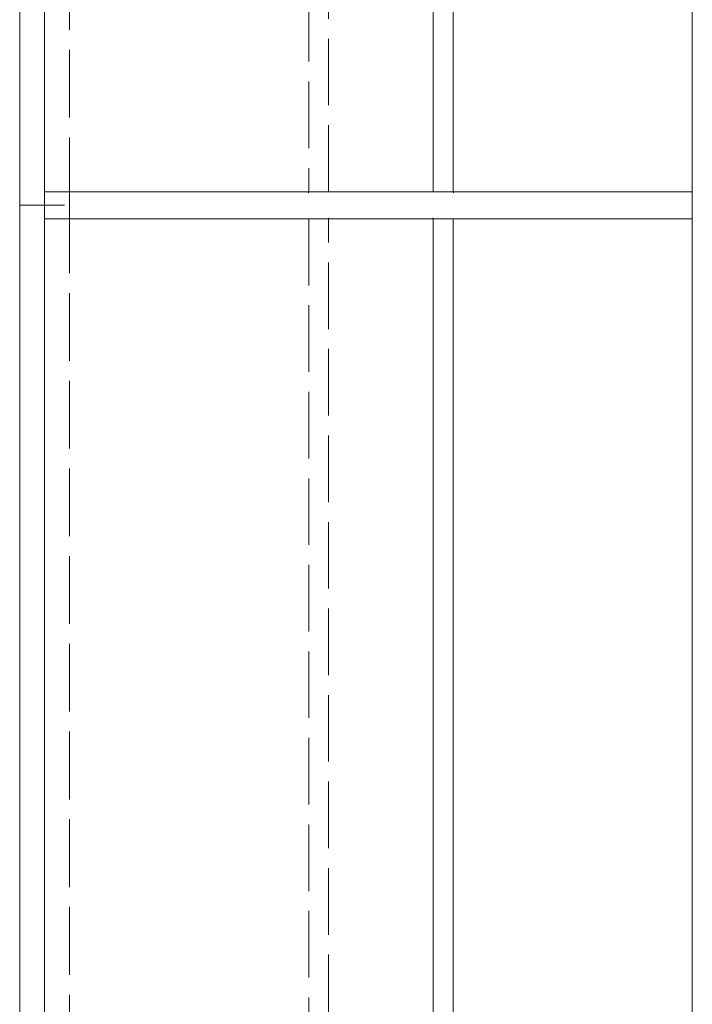
# Model space of a CAD drawing. Units: inches. Extents: x -2 to 174, y -2 to 136.
# Drawn here: x 29 to 32, y 48 to 53 of the extents above; entities that cross this region are included whole.
import ezdxf

# ---------------------------------------------------------------- set-up
doc = ezdxf.new("R2010")
doc.units = ezdxf.units.IN
doc.header["$LTSCALE"] = 4
doc.header["$MEASUREMENT"] = 0
doc.linetypes.add('DASHED', pattern=[0.2067, 0.1654, -0.0413])
doc.layers.add('Hidden Edges(ANSI)', color=7, linetype='DASHED', lineweight=18)
doc.layers.add('Visible Edges(ANSI)', color=7, linetype='Continuous', lineweight=18)

msp = doc.modelspace()

# ---------------------------------------------------------------- linework, layer by layer
at = {"layer": 'Hidden Edges(ANSI)', "ltscale": 0.513977}
for q in [(29.2464, 60.14), (29.2464, 43.1418)]:
    msp.add_line((29.2464, 51.6409), q, dxfattribs=at)
at = {"layer": 'Hidden Edges(ANSI)', "ltscale": 0.504938}
for p, q in [((30.4464, 59.6409), (30.4464, 51.7087)), ((30.5464, 51.7087), (30.5464, 59.6409)), ((30.4464, 51.5731), (30.4464, 43.6409)), ((30.5464, 43.6409), (30.5464, 51.5731))]:
    msp.add_line(p, q, dxfattribs=at)
at = {"layer": 'Hidden Edges(ANSI)', "ltscale": 0.047517}
for p, q in [((31.1714, 51.7087), (31.0714, 51.7087)), ((31.0714, 51.5731), (31.1714, 51.5731))]:
    msp.add_line(p, q, dxfattribs=at)
at = {"layer": 'Hidden Edges(ANSI)', "ltscale": 0.059422}
msp.add_line((29.1214, 51.6409), (29.2464, 51.6409), dxfattribs=at)
at = {"layer": 'Hidden Edges(ANSI)', "ltscale": 0.069222, "flags": 128}
for points in [[(30.4464, 51.7087), (30.4444, 51.704)], [(30.5464, 51.5731), (30.5484, 51.5778)]]:
    msp.add_lwpolyline(points, dxfattribs=at)
at = {"layer": 'Visible Edges(ANSI)'}
for p, q in [((29.1214, 59.6409), (29.1214, 51.7087)), ((31.0714, 51.7087), (31.0714, 59.6409)), ((31.1714, 59.6409), (31.1714, 51.7087)), ((32.3714, 51.6409), (32.3714, 59.6409)), ((28.9964, 51.6409), (28.9964, 59.1409)), ((29.1214, 51.5731), (29.1214, 51.7087)), ((29.1214, 51.7087), (31.0714, 51.7087)), ((31.1714, 51.7087), (32.3714, 51.7087)), ((28.9964, 51.6409), (29.1214, 51.6409)), ((28.9964, 51.6409), (28.9964, 44.1409)), ((32.3714, 43.6409), (32.3714, 51.6409)), ((29.1214, 51.5731), (29.1214, 43.6409)), ((31.0714, 51.5731), (29.1214, 51.5731)), ((31.0714, 43.6409), (31.0714, 51.5731)), ((32.3714, 51.5731), (31.1714, 51.5731)), ((31.1714, 51.5731), (31.1714, 43.6409))]:
    msp.add_line(p, q, dxfattribs=at)
at = {"layer": 'Visible Edges(ANSI)', "flags": 128}
for points in [[(31.1714, 51.7087), (31.1734, 51.704)], [(31.0714, 51.5731), (31.0694, 51.5778)]]:
    msp.add_lwpolyline(points, dxfattribs=at)

doc.saveas('drawing.dxf')
